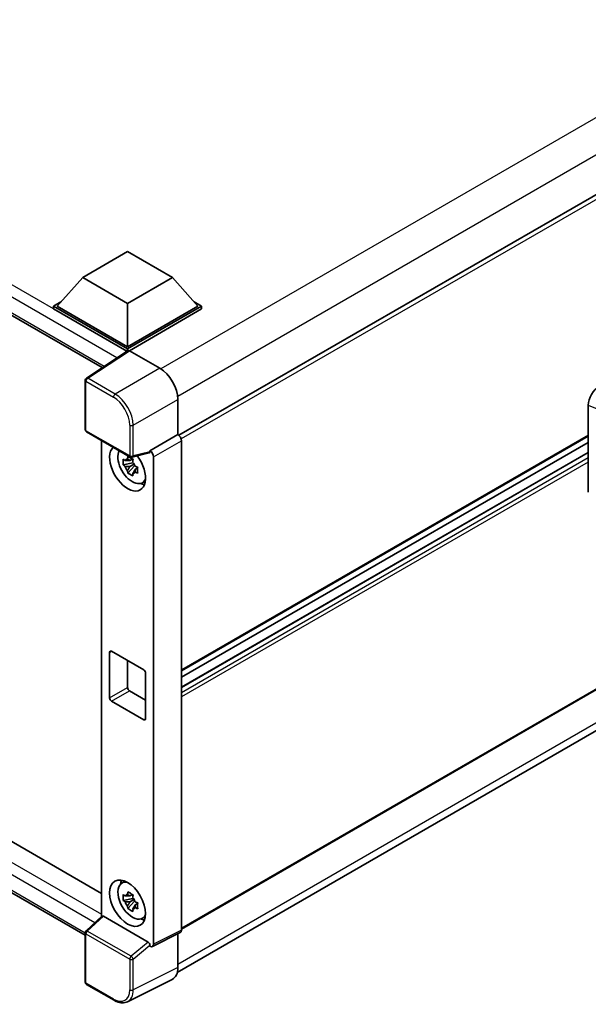
# Model space of a CAD drawing. Units: millimetres. Extents: x 5 to 12391, y 9 to 1695.
# Drawn here: x 1311 to 1386, y 206 to 335 of the extents above; entities that cross this region are included whole.
import ezdxf

# ---------------------------------------------------------------- set-up
doc = ezdxf.new("R2010")
doc.units = ezdxf.units.MM
doc.layers.add('Visible (ISO)', color=7, linetype='Continuous', lineweight=35)
doc.layers.add('Visible Narrow (ISO)', color=7, linetype='Continuous', lineweight=25)

msp = doc.modelspace()

# ---------------------------------------------------------------- linework, layer by layer
at = {"layer": 'Visible (ISO)'}
for p, q in [((1136.1149, 396.6211), (1321.7317, 289.4551)), ((1528.3032, 394.0335), (1331.7805, 280.5711)), ((1528.6365, 329.2251), (1332.1299, 215.7719)), ((1138.9719, 325.9076), (1321.6467, 220.4402)), ((1331.5804, 210.0621), (1528.0938, 323.5192)), ((1319.502, 214.9444), (1136.1149, 320.823)), ((1319.1663, 301.2902), (1325.0588, 304.6923)), ((1325.0588, 304.6923), (1330.9514, 301.2902)), ((1319.1663, 301.2902), (1315.8193, 297.5343)), ((1325.0588, 297.8881), (1319.1663, 301.2902)), ((1330.9514, 301.2902), (1325.0588, 297.8881)), ((1330.9514, 301.2902), (1334.2983, 297.5343)), ((1315.3479, 297.5343), (1316.3188, 298.0949)), ((1315.3479, 297.1533), (1315.3479, 297.5343)), ((1325.0588, 291.9277), (1315.3479, 297.5343)), ((1325.0588, 292.1999), (1315.8193, 297.5343)), ((1325.0588, 297.8881), (1325.0588, 292.1999)), ((1334.2983, 297.5343), (1325.0588, 292.1999)), ((1334.7697, 297.5343), (1325.0588, 291.9277)), ((1333.7988, 298.0949), (1334.7697, 297.5343)), ((1334.7697, 297.1533), (1334.7697, 297.5343)), ((1324.9721, 291.5967), (1315.3479, 297.1533)), ((1334.7697, 297.1533), (1325.2945, 291.6828)), ((1325.1221, 291.6958), (1319.6516, 288.0803)), ((1324.9721, 291.5967), (1324.941, 291.6147)), ((1324.941, 291.5761), (1324.941, 291.6147)), ((1325.0588, 291.654), (1325.0588, 291.9277)), ((1325.2944, 291.6828), (1329.3029, 289.3685)), ((1319.502, 281.3184), (1319.502, 287.8022)), ((1331.6585, 285.2885), (1331.6585, 280.6601)), ((1385.5164, 273.0976), (1385.5164, 284.5483)), ((1319.6687, 281.0297), (1325.4016, 277.7198)), ((1331.6585, 280.6601), (1327.9995, 278.5475)), ((1331.6585, 280.6601), (1331.6588, 280.6599)), ((1385.5164, 280.4793), (1332.1299, 249.6565)), ((1321.6467, 279.8876), (1321.6467, 217.4012)), ((1332.1299, 279.8439), (1332.1299, 215.6122)), ((1385.5164, 279.6394), (1332.1299, 248.8167)), ((1327.8996, 278.2534), (1325.6498, 277.6853)), ((1327.9995, 278.4243), (1327.9995, 278.5475)), ((1327.9995, 278.5475), (1327.9998, 278.5474)), ((1385.5164, 278.319), (1332.1299, 247.4963)), ((1325.7533, 276.9459), (1324.4875, 276.68)), ((1325.0975, 275.6234), (1325.9608, 276.5866)), ((1325.7056, 277.459), (1325.3691, 277.2648)), ((1325.3691, 276.4846), (1325.9065, 276.7949)), ((1325.7533, 277.2879), (1325.7533, 277.433)), ((1325.7533, 276.9459), (1325.7533, 277.019)), ((1325.846, 276.8924), (1325.7533, 276.9459)), ((1325.9608, 276.5866), (1325.9608, 276.6936)), ((1325.9608, 276.5866), (1326.0241, 276.5501)), ((1328.4709, 277.7314), (1328.4709, 213.7848)), ((1326.3812, 276.2887), (1326.0448, 276.0945)), ((1326.2569, 276.4156), (1326.3826, 276.3431)), ((1326.9203, 274.3059), (1327.383, 274.5106)), ((1322.7018, 246.095), (1322.7018, 252.0827)), ((1322.9375, 252.2188), (1327.1801, 249.7693)), ((1325.0588, 250.994), (1325.0588, 247.4559)), ((1327.4158, 249.361), (1327.4158, 243.3734)), ((1325.2945, 247.0476), (1327.4158, 245.8229)), ((1327.1801, 243.2373), (1322.9375, 245.6868)), ((1324.2579, 221.7625), (1324.6666, 222.0608)), ((1325.7533, 219.7912), (1324.4875, 219.5252)), ((1325.7056, 220.3043), (1325.3691, 220.11)), ((1325.7533, 220.1332), (1325.7533, 220.2783)), ((1325.7533, 219.7912), (1325.7533, 219.8643)), ((1325.846, 219.7377), (1325.7533, 219.7912)), ((1325.0975, 218.4686), (1325.9608, 219.4318)), ((1325.3691, 219.3298), (1325.9065, 219.6401)), ((1325.9608, 219.4318), (1325.9608, 219.5389)), ((1325.9608, 219.4318), (1326.0241, 219.3953)), ((1326.3812, 219.1339), (1326.0448, 218.9397)), ((1326.2569, 219.2608), (1326.3826, 219.1883)), ((1319.6089, 215.5149), (1321.6973, 217.448)), ((1327.7657, 214.0497), (1321.8805, 217.4475)), ((1326.9203, 217.1511), (1327.383, 217.3559)), ((1319.502, 208.7864), (1319.502, 215.2703)), ((1331.9801, 215.3008), (1328.3211, 213.4734)), ((1331.6585, 215.1401), (1331.6585, 210.7119)), ((1327.9995, 213.5129), (1327.9995, 213.6362)), ((1327.9998, 213.5128), (1327.9995, 213.5129)), ((1323.2815, 206.4119), (1319.6687, 208.4977)), ((1330.9096, 209.1548), (1325.0432, 206.2249))]:
    msp.add_line(p, q, dxfattribs=at)
for centre, start, end in [((1319.8353, 287.8022), 123.461292, 180), ((1319.8353, 281.3184), 180, 240), ((1325.5682, 278.0085), 240, 284.173003), ((1319.8353, 215.2703), 132.789481, 180), ((1319.8353, 208.7864), 180, 240)]:
    msp.add_arc(centre, 0.3333, start, end, dxfattribs=at)
for centre, major_axis, ratio, start_param, end_param in [((1324.941, 290.7982), (0.5, 0.866), 0.57735027, 0.78539816, 1.17435442), ((1325.2947, 291.4104), (-0.1669, 0.289), 0.5766475, 5.49839613, 6.31804944), ((1329.3, 286.6469), (-1.6667, 2.8868), 0.5780539, 3.9275998, 5.49717816), ((1386.9571, 285.3692), (-1.0337, -1.7271), 0.58101844, 3.94848943, 5.51262657), ((1331.6582, 280.1156), (-0.3333, 0.5774), 0.5780539, 3.9275998, 5.49717816), ((1325.0588, 276.3054), (1.6667, -2.8868), 0.57735027, 3.29297256, 8.06771222), ((1325.6716, 276.6592), (-1.3338, 2.3101), 0.57735027, 0.35706869, 3.53279276), ((1327.7636, 278.5629), (-0.1623, 0.2992), 0.5718249, 2.9967698, 3.95327169), ((1327.9992, 278.003), (0.3333, -0.5774), 0.5780539, 0.78600715, 2.3555855), ((1325.3847, 276.4936), (-0.5218, 0.9038), 0.57735027, 5.97330265, 6.59306797), ((1325.3847, 276.4936), (0.5218, -0.9038), 0.57735027, 1.26091366, 1.88067899), ((1325.3847, 276.4936), (-0.5218, 0.9038), 0.57735027, 1.26091366, 1.88067899), ((1325.3847, 276.4936), (0.5218, -0.9038), 0.57735027, 5.97330265, 6.59306797), ((1326.473, 277.1219), (1.6667, -2.8868), 0.57735027, 5.62163033, 5.84503628), ((1322.9375, 251.9466), (-0.1667, 0.2887), 0.57735027, 5.49778714, 7.06858347), ((1327.1801, 249.4971), (0.1667, -0.2887), 0.57735027, 0.78539816, 2.35619449), ((1325.2945, 247.3198), (0.1667, -0.2887), 0.57735027, 3.92699082, 5.49778714), ((1322.9375, 245.959), (-0.1667, 0.2887), 0.57735027, 0.78539816, 2.35619449), ((1327.1801, 243.5095), (0.1667, -0.2887), 0.57735027, 5.49778714, 7.06858347), ((1325.6716, 219.5045), (-1.3338, 2.3101), 0.57735027, 5.8919852, 9.81597807), ((1326.473, 219.9671), (1.6667, -2.8868), 0.57735027, 3.57974168, 3.80314763), ((1325.3847, 219.3388), (-0.5218, 0.9038), 0.57735027, 5.97330265, 6.59306797), ((1325.3847, 219.3388), (0.5218, -0.9038), 0.57735027, 1.26091366, 1.88067899), ((1325.3847, 219.3388), (-0.5218, 0.9038), 0.57735027, 1.26091366, 1.88067899), ((1325.3847, 219.3388), (0.5218, -0.9038), 0.57735027, 5.97330265, 6.59306797), ((1321.8826, 217.1653), (0.1623, -0.2992), 0.5718249, 2.39113693, 3.28641551), ((1326.473, 219.9671), (1.6667, -2.8868), 0.57735027, 5.62163033, 5.84503628), ((1331.6582, 215.8852), (0.3337, -0.5781), 0.5766475, 6.24832118, 7.06797448), ((1327.7636, 213.7699), (0.1607, -0.2968), 0.58179756, 0.82141755, 2.38355232), ((1327.9992, 214.0578), (0.3337, -0.5781), 0.5766475, 5.49839613, 7.06797448), ((1329.3, 212.0768), (1.6687, -2.8903), 0.5766475, 6.24832118, 7.06797448)]:
    msp.add_ellipse(centre, major_axis=major_axis, ratio=ratio, start_param=start_param, end_param=end_param, dxfattribs=at)
msp.add_ellipse((1325.0588, 219.1507), major_axis=(-1.6667, 2.8868), ratio=0.57735027, dxfattribs=at)
for points, knots in [([(1324.4875, 276.68), (1324.4767, 276.812), (1324.4716, 276.9435), (1324.4716, 277.1899), (1324.4767, 277.3235), (1324.4875, 277.4602)], [4.331071921, 4.331071921, 4.331071921, 4.331071921, 4.398975087, 4.398975087, 4.466878254, 4.466878254, 4.466878254, 4.466878254]), ([(1324.4875, 277.4602), (1324.5466, 277.4096), (1324.6067, 277.3597), (1324.6879, 277.2946), (1324.7082, 277.2785), (1324.7286, 277.2625)], [4.4863158772, 4.4863158772, 4.4863158772, 4.4863158772, 4.5307133937, 4.5307133937, 4.5453911286, 4.5453911286, 4.5453911286, 4.5453911286]), ([(1324.7286, 276.4823), (1324.7082, 276.4983), (1324.6879, 276.5144), (1324.6067, 276.5795), (1324.5466, 276.6293), (1324.4875, 276.68)], [4.8174915459, 4.8174915459, 4.8174915459, 4.8174915459, 4.8321692807, 4.8321692807, 4.8765667973, 4.8765667973, 4.8765667973, 4.8765667973]), ([(1325.0469, 277.4462), (1325.0505, 277.4761), (1325.0543, 277.5061), (1325.0701, 277.6273), (1325.0832, 277.7194), (1325.0975, 277.8123)], [4.8174915459, 4.8174915459, 4.8174915459, 4.8174915459, 4.8321692807, 4.8321692807, 4.8765667973, 4.8765667973, 4.8765667973, 4.8765667973]), ([(1325.0975, 277.8123), (1325.2065, 277.7449), (1325.3178, 277.6785), (1325.5312, 277.5553), (1325.6495, 277.4891), (1325.7732, 277.4222)], [4.331071921, 4.331071921, 4.331071921, 4.331071921, 4.398975087, 4.398975087, 4.466878254, 4.466878254, 4.466878254, 4.466878254]), ([(1325.7732, 277.4222), (1325.7589, 277.3293), (1325.7458, 277.2372), (1325.73, 277.116), (1325.7262, 277.086), (1325.7226, 277.0561)], [4.4863158772, 4.4863158772, 4.4863158772, 4.4863158772, 4.5307133937, 4.5307133937, 4.5453911286, 4.5453911286, 4.5453911286, 4.5453911286]), ([(1325.0975, 275.6234), (1325.0832, 275.6999), (1325.0701, 275.7768), (1325.0543, 275.8798), (1325.0505, 275.9054), (1325.0469, 275.931)], [4.4863158772, 4.4863158772, 4.4863158772, 4.4863158772, 4.5307133937, 4.5307133937, 4.5453911286, 4.5453911286, 4.5453911286, 4.5453911286]), ([(1325.7732, 275.2333), (1325.6495, 275.2922), (1325.5312, 275.3547), (1325.3178, 275.4779), (1325.2065, 275.548), (1325.0975, 275.6234)], [4.331071921, 4.331071921, 4.331071921, 4.331071921, 4.398975087, 4.398975087, 4.466878254, 4.466878254, 4.466878254, 4.466878254]), ([(1325.7226, 275.5409), (1325.7262, 275.5153), (1325.73, 275.4897), (1325.7458, 275.3867), (1325.7589, 275.3098), (1325.7732, 275.2333)], [4.8174915459, 4.8174915459, 4.8174915459, 4.8174915459, 4.8321692807, 4.8321692807, 4.8765667973, 4.8765667973, 4.8765667973, 4.8765667973]), ([(1326.0408, 276.5049), (1326.0685, 276.4931), (1326.0964, 276.4814), (1326.2092, 276.4345), (1326.2956, 276.3998), (1326.3832, 276.3657)], [4.8174915459, 4.8174915459, 4.8174915459, 4.8174915459, 4.8321692807, 4.8321692807, 4.8765667973, 4.8765667973, 4.8765667973, 4.8765667973]), ([(1326.3832, 275.5855), (1326.2956, 275.6196), (1326.2092, 275.6543), (1326.0964, 275.7012), (1326.0685, 275.7129), (1326.0408, 275.7247)], [4.4863158772, 4.4863158772, 4.4863158772, 4.4863158772, 4.5307133937, 4.5307133937, 4.5453911286, 4.5453911286, 4.5453911286, 4.5453911286]), ([(1326.3832, 276.3657), (1326.3793, 276.2251), (1326.3774, 276.0896), (1326.3774, 275.8432), (1326.3793, 275.7136), (1326.3832, 275.5855)], [4.331071921, 4.331071921, 4.331071921, 4.331071921, 4.398975087, 4.398975087, 4.466878254, 4.466878254, 4.466878254, 4.466878254]), ([(1324.4875, 219.5252), (1324.4767, 219.6572), (1324.4716, 219.7887), (1324.4716, 220.0352), (1324.4767, 220.1688), (1324.4875, 220.3054)], [4.331071921, 4.331071921, 4.331071921, 4.331071921, 4.398975087, 4.398975087, 4.466878254, 4.466878254, 4.466878254, 4.466878254]), ([(1324.4875, 220.3054), (1324.5466, 220.2548), (1324.6067, 220.2049), (1324.6879, 220.1398), (1324.7082, 220.1237), (1324.7286, 220.1077)], [4.4863158772, 4.4863158772, 4.4863158772, 4.4863158772, 4.5307133937, 4.5307133937, 4.5453911286, 4.5453911286, 4.5453911286, 4.5453911286]), ([(1325.0469, 220.2915), (1325.0505, 220.3213), (1325.0543, 220.3513), (1325.0701, 220.4725), (1325.0832, 220.5646), (1325.0975, 220.6576)], [4.8174915459, 4.8174915459, 4.8174915459, 4.8174915459, 4.8321692807, 4.8321692807, 4.8765667973, 4.8765667973, 4.8765667973, 4.8765667973]), ([(1325.0975, 220.6576), (1325.2065, 220.5901), (1325.3178, 220.5237), (1325.5312, 220.4005), (1325.6495, 220.3344), (1325.7732, 220.2675)], [4.331071921, 4.331071921, 4.331071921, 4.331071921, 4.398975087, 4.398975087, 4.466878254, 4.466878254, 4.466878254, 4.466878254]), ([(1325.7732, 220.2675), (1325.7589, 220.1745), (1325.7458, 220.0824), (1325.73, 219.9612), (1325.7262, 219.9312), (1325.7226, 219.9014)], [4.4863158772, 4.4863158772, 4.4863158772, 4.4863158772, 4.5307133937, 4.5307133937, 4.5453911286, 4.5453911286, 4.5453911286, 4.5453911286]), ([(1324.7286, 219.3275), (1324.7082, 219.3435), (1324.6879, 219.3596), (1324.6067, 219.4247), (1324.5466, 219.4746), (1324.4875, 219.5252)], [4.8174915459, 4.8174915459, 4.8174915459, 4.8174915459, 4.8321692807, 4.8321692807, 4.8765667973, 4.8765667973, 4.8765667973, 4.8765667973]), ([(1325.0975, 218.4686), (1325.0832, 218.5451), (1325.0701, 218.6221), (1325.0543, 218.725), (1325.0505, 218.7506), (1325.0469, 218.7763)], [4.4863158772, 4.4863158772, 4.4863158772, 4.4863158772, 4.5307133937, 4.5307133937, 4.5453911286, 4.5453911286, 4.5453911286, 4.5453911286]), ([(1325.7732, 218.0785), (1325.6495, 218.1374), (1325.5312, 218.1999), (1325.3178, 218.3231), (1325.2065, 218.3932), (1325.0975, 218.4686)], [4.331071921, 4.331071921, 4.331071921, 4.331071921, 4.398975087, 4.398975087, 4.466878254, 4.466878254, 4.466878254, 4.466878254]), ([(1326.0408, 219.3501), (1326.0685, 219.3384), (1326.0964, 219.3266), (1326.2092, 219.2797), (1326.2956, 219.245), (1326.3832, 219.2109)], [4.8174915459, 4.8174915459, 4.8174915459, 4.8174915459, 4.8321692807, 4.8321692807, 4.8765667973, 4.8765667973, 4.8765667973, 4.8765667973]), ([(1326.3832, 218.4307), (1326.2956, 218.4648), (1326.2092, 218.4995), (1326.0964, 218.5464), (1326.0685, 218.5581), (1326.0408, 218.5699)], [4.4863158772, 4.4863158772, 4.4863158772, 4.4863158772, 4.5307133937, 4.5307133937, 4.5453911286, 4.5453911286, 4.5453911286, 4.5453911286]), ([(1326.3832, 219.2109), (1326.3793, 219.0703), (1326.3774, 218.9349), (1326.3774, 218.6884), (1326.3793, 218.5588), (1326.3832, 218.4307)], [4.331071921, 4.331071921, 4.331071921, 4.331071921, 4.398975087, 4.398975087, 4.466878254, 4.466878254, 4.466878254, 4.466878254]), ([(1325.7226, 218.3862), (1325.7262, 218.3605), (1325.73, 218.3349), (1325.7458, 218.232), (1325.7589, 218.155), (1325.7732, 218.0785)], [4.8174915459, 4.8174915459, 4.8174915459, 4.8174915459, 4.8321692807, 4.8321692807, 4.8765667973, 4.8765667973, 4.8765667973, 4.8765667973]), ([(1325.0432, 206.2249), (1324.9398, 206.1733), (1324.8296, 206.1352), (1324.6017, 206.0866), (1324.4839, 206.0761), (1324.2454, 206.0807), (1324.1247, 206.0957), (1323.8827, 206.149), (1323.7614, 206.1872), (1323.5202, 206.2843), (1323.4002, 206.3434), (1323.2815, 206.4119)], [0.03486413, 0.03486413, 0.03486413, 0.03486413, 0.184849139, 0.184849139, 0.334834148, 0.334834148, 0.484819157, 0.484819157, 0.634804167, 0.634804167, 0.784789176, 0.784789176, 0.784789176, 0.784789176])]:
    msp.add_open_spline(points, degree=3, knots=knots, dxfattribs=at)
for points, weights in [([(1325.3691, 277.2648), (1325.1345, 277.2737), (1324.7286, 277.2625)], [1.35956394726, 1.22656475141, 1.03074466748]), ([(1325.0469, 277.4462), (1325.2596, 277.346), (1325.3691, 277.2648)], [1.03074466748, 1.22656475141, 1.35956394726]), ([(1324.7286, 276.4823), (1325.1345, 276.4935), (1325.3691, 276.4846)], [1.03074466748, 1.22656475141, 1.35956394726]), ([(1325.3691, 276.4846), (1325.2596, 276.2769), (1325.0469, 275.931)], [1.35956394726, 1.22656475141, 1.03074466748]), ([(1325.7226, 275.5409), (1325.9353, 275.8868), (1326.0448, 276.0945)], [1.03074466748, 1.22656475141, 1.35956394726]), ([(1326.0448, 276.0945), (1326.0603, 275.959), (1326.0408, 275.7247)], [1.35956394726, 1.22656475141, 1.03074466748]), ([(1325.3691, 220.11), (1325.1345, 220.119), (1324.7286, 220.1077)], [1.35956394726, 1.22656475141, 1.03074466748]), ([(1325.0469, 220.2915), (1325.2596, 220.1912), (1325.3691, 220.11)], [1.03074466748, 1.22656475141, 1.35956394726]), ([(1324.7286, 219.3275), (1325.1345, 219.3388), (1325.3691, 219.3298)], [1.03074466748, 1.22656475141, 1.35956394726]), ([(1325.3691, 219.3298), (1325.2596, 219.1221), (1325.0469, 218.7763)], [1.35956394726, 1.22656475141, 1.03074466748]), ([(1325.7226, 218.3862), (1325.9353, 218.732), (1326.0448, 218.9397)], [1.03074466748, 1.22656475141, 1.35956394726]), ([(1326.0448, 218.9397), (1326.0603, 218.8043), (1326.0408, 218.5699)], [1.35956394726, 1.22656475141, 1.03074466748])]:
    msp.add_rational_spline(points, weights, degree=2, dxfattribs=at)
at = {"layer": 'Visible Narrow (ISO)'}
for p, q in [((1526.177, 402.8994), (1329.4166, 289.2997)), ((1324.941, 291.6147), (1136.6149, 400.3449)), ((1323.6533, 290.7251), (1135.9077, 399.1201)), ((1528.2983, 399.2252), (1331.6354, 285.6818)), ((1135.9077, 397.0789), (1322.0049, 289.6356)), ((1528.7056, 393.6088), (1332.0882, 280.0917)), ((1528.7056, 329.3777), (1332.1299, 215.8847)), ((1136.6149, 324.5468), (1321.6467, 217.7185)), ((1528.3032, 324.6547), (1331.6585, 211.1218)), ((1320.7714, 216.5909), (1135.9077, 323.322)), ((1135.9077, 321.2808), (1319.5022, 215.2824)), ((1319.8271, 288.0695), (1325.2944, 291.6828)), ((1329.3029, 289.3685), (1323.44, 285.9836)), ((1319.5996, 287.6661), (1323.2125, 285.5802)), ((1319.5996, 281.1823), (1319.5996, 287.6661)), ((1323.44, 285.9836), (1319.8271, 288.0695)), ((1325.7956, 281.9036), (1331.6585, 285.2885)), ((1385.5164, 284.5483), (1386.6961, 284.0491)), ((1325.3325, 281.9082), (1325.3325, 277.8724)), ((1325.7956, 277.8677), (1325.7956, 281.9036)), ((1325.3325, 277.8724), (1319.5996, 281.1823)), ((1331.6588, 280.6599), (1327.9998, 278.5474)), ((1385.5164, 280.592), (1332.1299, 249.7693)), ((1328.4709, 277.7314), (1332.1299, 279.8439)), ((1327.9995, 278.4243), (1325.7956, 277.8677)), ((1385.5164, 278.2514), (1332.1299, 247.4287)), ((1385.5164, 277.5982), (1332.1299, 246.7755)), ((1385.5164, 277.0539), (1332.1299, 246.2311)), ((1322.7018, 252.0827), (1322.9375, 252.2188)), ((1322.7018, 246.095), (1325.0588, 247.4559)), ((1322.9375, 245.6868), (1325.2945, 247.0476)), ((1327.1801, 243.2373), (1327.4158, 243.3734)), ((1319.7768, 215.5001), (1321.8805, 217.4475)), ((1319.5996, 208.6503), (1319.5996, 215.1342)), ((1319.5996, 215.1342), (1325.3325, 211.8243)), ((1325.5097, 212.1903), (1319.7768, 215.5001)), ((1332.1299, 215.6122), (1328.4709, 213.7848)), ((1327.7657, 214.0497), (1325.5097, 212.1903)), ((1325.7956, 211.8196), (1327.9995, 213.6362)), ((1325.3325, 211.8243), (1325.3325, 207.7884)), ((1325.7956, 207.7838), (1325.7956, 211.8196)), ((1331.6585, 210.7119), (1325.7956, 207.7838)), ((1323.2125, 206.5644), (1319.5996, 208.6503))]:
    msp.add_line(p, q, dxfattribs=at)
for centre, major_axis, ratio, start_param, end_param in [((1319.8353, 287.8022), (-0.3333, 0), 0.57735027, 0, 0.78539816), ((1319.8353, 287.8022), (-0.1667, -0.2887), 0.57735027, 3.9618974, 5.49778714), ((1319.8353, 287.8022), (-0.1838, 0.2781), 0.5766475, 5.463532, 6.28318531), ((1323.4482, 285.7163), (0.1667, 0.2887), 0.57735027, 0.82030475, 2.35619449), ((1323.4456, 283.2668), (-1.6667, 2.8868), 0.57388586, 3.9275998, 5.49717816), ((1323.2099, 283.1308), (1.5, -2.5981), 0.5780539, 0.78600715, 2.3555855), ((1325.5682, 282.0443), (0.3333, 0), 0.57735027, 3.92699082, 5.46288056), ((1319.8353, 281.3184), (-0.3333, 0), 0.57735027, 0, 0.78539816), ((1319.8353, 281.3184), (-0.1667, -0.2887), 0.57735027, 5.49778714, 6.28318531), ((1325.5682, 278.0085), (0.3333, 0), 0.57735027, 3.92699082, 5.46288056), ((1325.5682, 278.0085), (-0.1667, -0.2887), 0.57735027, 5.49778714, 6.28318531), ((1325.5682, 278.0085), (0.0816, -0.3232), 0.68265399, 0, 0.9565019), ((1319.8353, 215.2703), (-0.3333, 0), 0.57735027, 0, 0.78539816), ((1319.8353, 215.2703), (-0.1667, -0.2887), 0.57735027, 4.17779463, 5.49778714), ((1319.8353, 215.2703), (-0.2264, 0.2446), 0.43528024, 5.38790672, 6.28318531), ((1325.5682, 211.9604), (0.1667, 0.2887), 0.57735027, 1.03620198, 2.35619449), ((1325.5682, 211.9604), (-0.212, 0.2572), 0.39624112, 3.84968252, 5.41181729), ((1325.5682, 211.9604), (-0.3333, 0), 0.57735027, 0.78539816, 2.32128791), ((1319.8353, 208.7864), (-0.3333, 0), 0.57735027, 0, 0.78539816), ((1319.8353, 208.7864), (-0.1667, -0.2887), 0.57735027, 5.49778714, 6.28318531), ((1323.2099, 209.0169), (1.5018, -2.6012), 0.5766475, 5.49839613, 7.06797448), ((1323.4456, 209.153), (1.6509, -2.8996), 0.57677384, 6.25179868, 7.07145199), ((1325.5682, 207.9245), (0.3333, 0), 0.57735027, 3.92699082, 5.46288056), ((1323.4482, 206.7005), (-0.1667, -0.2887), 0.57735027, 5.49778714, 6.28318531)]:
    msp.add_ellipse(centre, major_axis=major_axis, ratio=ratio, start_param=start_param, end_param=end_param, dxfattribs=at)

doc.saveas('drawing.dxf')
